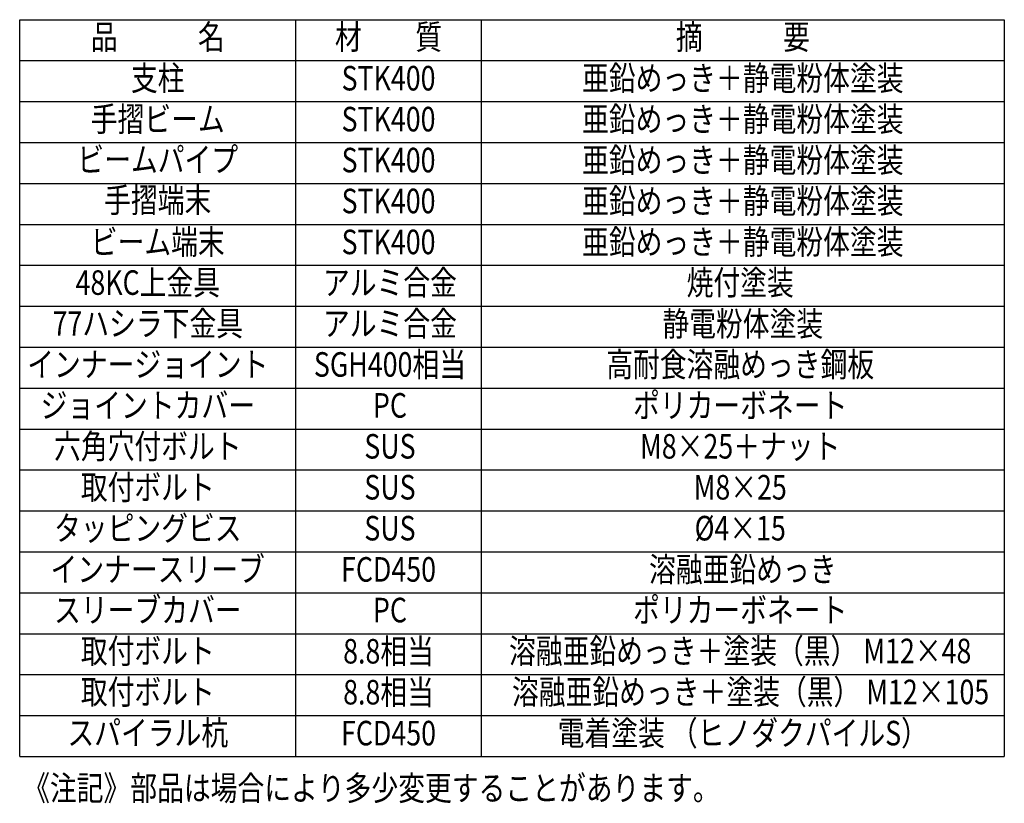
# Model space of a CAD drawing. Units: millimetres. Extents: x 113 to 9225, y 45 to 6650.
# Drawn here: x 6168 to 9177, y 45 to 2438 of the extents above; entities that cross this region are included whole.
import ezdxf
from ezdxf.enums import TextEntityAlignment as Align

# ---------------------------------------------------------------- set-up
doc = ezdxf.new("R2010")
doc.units = ezdxf.units.MM
doc.header["$LTSCALE"] = 250
doc.layers.add('MOJI', color=6, linetype='Continuous')
doc.styles.add('EXT08', font='ROMANS', dxfattribs={"width": 0.8, "bigfont": 'EXTFONT'})

msp = doc.modelspace()

# ---------------------------------------------------------------- linework, layer by layer
at = {"layer": 'MOJI'}
for p, q in [((6168.426, 937.718), (6168.426, 2437.704)), ((6168.426, 2437.704), (9176.845, 2437.704)), ((7012, 937.718), (7012, 2437.704)), ((7578.894, 2437.704), (7578.894, 937.718)), ((9176.845, 2437.704), (9176.845, 187.724)), ((6168.426, 2312.705), (9176.845, 2312.705)), ((6168.426, 2187.706), (9176.845, 2187.706)), ((6168.426, 2062.707), (9176.845, 2062.707)), ((6168.426, 1937.708), (9176.845, 1937.708)), ((6168.426, 1812.709), (9176.845, 1812.709)), ((6168.426, 1687.711), (9176.845, 1687.711)), ((6168.426, 1562.712), (9176.845, 1562.712)), ((6168.426, 187.724), (6168.426, 1437.713)), ((6168.426, 1437.712), (9176.845, 1437.712)), ((7012, 187.724), (7012, 1437.713)), ((7578.894, 1437.713), (7578.894, 187.724)), ((6168.426, 1312.713), (9176.845, 1312.713)), ((6168.426, 1187.715), (9176.845, 1187.715)), ((6168.426, 1062.717), (9176.845, 1062.717)), ((6168.426, 937.718), (9176.845, 937.718)), ((6168.426, 937.718), (9176.845, 937.718)), ((6168.426, 812.718), (9176.845, 812.718)), ((6168.426, 687.72), (9176.845, 687.72)), ((6168.426, 562.721), (9176.845, 562.721)), ((6168.426, 437.721), (9176.845, 437.721)), ((6168.426, 312.722), (9176.845, 312.722)), ((6168.426, 187.724), (9176.845, 187.724))]:
    msp.add_line(p, q, dxfattribs=at)

# ---------------------------------------------------------------- texts
at = {"layer": 'MOJI', "style": 'EXT08', "width": 0.8}
for s, p in [('品\u3000\u3000\u3000名', (6590.213, 2375.205)), ('材\u3000\u3000質', (7295.45, 2375.205)), ('摘\u3000\u3000\u3000要', (8377.87, 2375.205)), ('支柱', (6590.21, 2249.361)), ('STK400', (7295.45, 2249.361)), ('亜鉛めっき＋静電粉体塗装', (8377.87, 2249.361)), ('手摺ビーム', (6590.21, 2124.362)), ('STK400', (7295.45, 2124.362)), ('亜鉛めっき＋静電粉体塗装', (8377.87, 2124.362)), ('ビームパイプ', (6590.21, 2000.863)), ('STK400', (7295.45, 1999.363)), ('亜鉛めっき＋静電粉体塗装', (8377.87, 1999.363)), ('手摺端末', (6590.21, 1876.863)), ('亜鉛めっき＋静電粉体塗装', (8377.87, 1874.363)), ('STK400', (7295.45, 1874.363)), ('ビーム端末', (6590.21, 1749.363)), ('亜鉛めっき＋静電粉体塗装', (8377.87, 1749.364)), ('STK400', (7295.45, 1749.365)), ('48KC上金具', (6559.87, 1625.212)), ('アルミ合金', (7299.749, 1625.212)), ('焼付塗装', (8369.905, 1625.212)), ('77ハシラ下金具', (6559.87, 1500.213)), ('アルミ合金', (7299.749, 1500.213)), ('静電粉体塗装', (8377.87, 1499.365)), ('インナージョイント', (6559.87, 1375.213)), ('SGH400相当', (7299.749, 1375.213)), ('高耐食溶融めっき鋼板', (8369.905, 1375.213)), ('ジョイントカバー', (6559.87, 1250.213)), ('PC', (7299.749, 1250.213)), ('ポリカーボネート', (8369.905, 1250.213)), ('六角穴付ボルト', (6559.87, 1125.211)), ('SUS', (7299.749, 1125.211)), ('M8×25＋ナット', (8369.905, 1125.211)), ('取付ボルト', (6559.87, 1000.211)), ('SUS', (7299.749, 1000.211)), ('M8×25', (8369.905, 1000.211)), ('タッピングビス', (6559.87, 875.211)), ('SUS', (7299.749, 875.211)), ('%%C4×15', (8369.905, 875.211)), ('インナースリーブ', (6590.21, 749.373)), ('FCD450', (7295.45, 749.373)), ('溶融亜鉛めっき', (8377.87, 749.373)), ('スリーブカバー', (6559.87, 625.221)), ('PC', (7299.749, 625.221)), ('ポリカーボネート', (8369.905, 625.219)), ('取付ボルト', (6559.87, 500.222)), ('8.8相当', (7295.45, 499.375)), ('溶融亜鉛めっき＋塗装（黒） M12×48', (8369.905, 500.215)), ('取付ボルト', (6559.87, 375.222)), ('8.8相当', (7295.45, 374.376)), ('溶融亜鉛めっき＋塗装（黒） M12×105', (8401.642, 375.216)), ('スパイラル杭', (6559.87, 250.222)), ('電着塗装 （ヒノダクパイルS）', (8377.87, 249.377)), ('FCD450', (7295.45, 249.378))]:
    msp.add_text(s, height=75, dxfattribs=at).set_placement(p, align=Align.MIDDLE)
msp.add_text('《注記》部品は場合により多少変更することがあります。', height=75, dxfattribs=at).set_placement((6178.997, 53.605))

doc.saveas('drawing.dxf')
